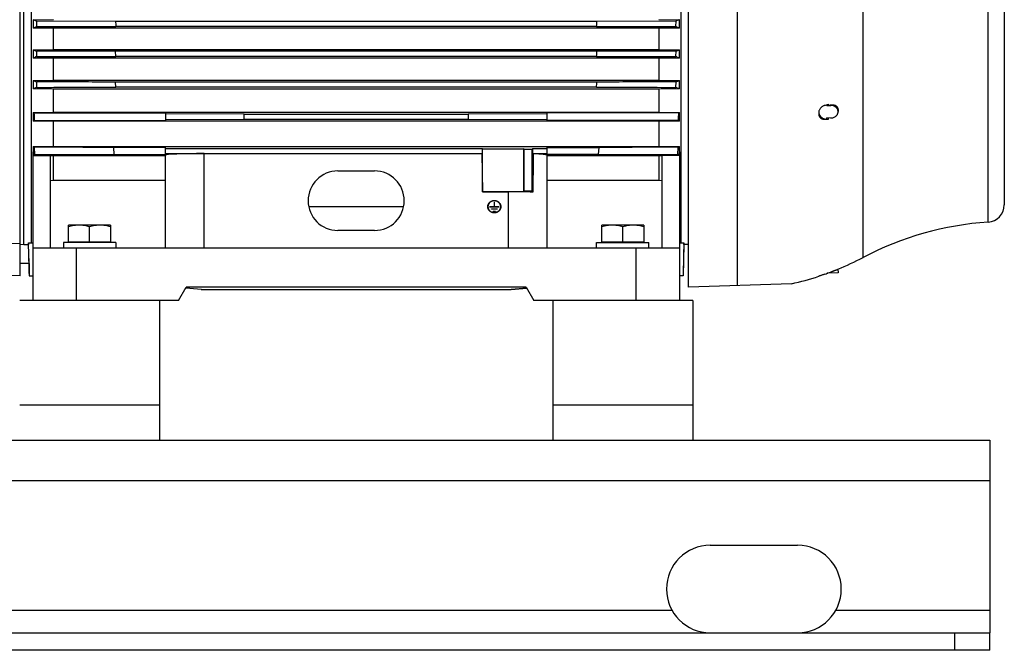
# Model space of a CAD drawing. Units: millimetres. Extents: x -2758 to 2805, y -1185 to 1390.
# Drawn here: x -1622 to -1059, y -313 to 48 of the extents above; entities that cross this region are included whole.
import ezdxf

# ---------------------------------------------------------------- set-up
doc = ezdxf.new("R2010")
doc.units = ezdxf.units.MM
doc.header["$LTSCALE"] = 19.36
doc.layers.get('0').update_dxf_attribs({"linetype": 'CONTINUOUS'})
doc.layers.add('02___PRT_ALL_AXES', color=7, linetype='CONTINUOUS')

msp = doc.modelspace()

# ---------------------------------------------------------------- linework, layer by layer
at = {"color": 7, "linetype": 'CONTINUOUS'}
for p, q in [((-1239.46, -105.25), (-1239.46, 288.8)), ((-1621.76, -98.69), (-1621.76, 273.31)), ((-1058.85, 232.71), (-1058.85, -58.09)), ((-1619.76, -80.77), (-1619.76, 81.31)), ((-1615.55, 68.28), (-1615.55, -79.91)), ((-1243.67, -79.91), (-1243.67, 68.28)), ((-1614.47, 47.67), (-1602.74, 47.73)), ((-1614.47, 47.67), (-1614.47, 42.92)), ((-1612.58, 46.91), (-1612.52, 43.73)), ((-1567.23, 46.77), (-1612.58, 46.91)), ((-1292, 46.77), (-1567.23, 46.77)), ((-1246.64, 46.91), (-1292, 46.77)), ((-1256.48, 47.73), (-1244.75, 47.67)), ((-1246.7, 43.73), (-1246.64, 46.91)), ((-1244.75, 42.92), (-1244.75, 47.67)), ((-1602.74, 42.86), (-1614.47, 42.92)), ((-1612.52, 43.73), (-1567.17, 43.87)), ((-1256.48, 42.86), (-1602.74, 42.86)), ((-1602.74, 30.62), (-1602.74, 42.86)), ((-1292.05, 43.87), (-1567.17, 43.87)), ((-1292.05, 43.87), (-1246.7, 43.73)), ((-1244.75, 42.92), (-1256.48, 42.86)), ((-1256.48, 42.86), (-1256.48, 30.62)), ((-1614.47, 30.56), (-1602.74, 30.62)), ((-1614.47, 30.56), (-1614.47, 25.76)), ((-1612.58, 29.78), (-1612.5, 26.6)), ((-1567.23, 29.64), (-1612.58, 29.78)), ((-1602.74, 30.62), (-1256.48, 30.62)), ((-1291.99, 29.64), (-1567.23, 29.64)), ((-1567.15, 26.74), (-1567.23, 29.64)), ((-1246.64, 29.78), (-1291.99, 29.64)), ((-1256.48, 30.62), (-1244.75, 30.56)), ((-1246.72, 26.6), (-1246.64, 29.78)), ((-1244.75, 25.76), (-1244.75, 30.56)), ((-1602.74, 25.7), (-1614.47, 25.76)), ((-1612.5, 26.6), (-1567.15, 26.74)), ((-1256.48, 25.7), (-1602.74, 25.7)), ((-1602.74, 13.08), (-1602.74, 25.7)), ((-1292.07, 26.74), (-1567.15, 26.74)), ((-1292.07, 26.74), (-1246.72, 26.6)), ((-1244.75, 25.76), (-1256.48, 25.7)), ((-1256.48, 25.7), (-1256.48, 13.08)), ((-1614.47, 13.01), (-1602.74, 13.08)), ((-1614.47, 13.01), (-1614.47, 8.13)), ((-1612.59, 12.2), (-1612.48, 9.03)), ((-1602.74, 13.08), (-1256.48, 13.08)), ((-1291.99, 12.06), (-1567.24, 12.06)), ((-1567.13, 9.16), (-1567.24, 12.06)), ((-1256.48, 13.08), (-1244.75, 13.01)), ((-1246.74, 9.03), (-1246.63, 12.2)), ((-1244.75, 8.13), (-1244.75, 13.01)), ((-1602.74, 8.06), (-1614.47, 8.13)), ((-1256.48, 8.06), (-1602.74, 8.06)), ((-1602.74, -5.19), (-1602.74, 8.06)), ((-1292.09, 9.16), (-1567.13, 9.16)), ((-1244.75, 8.13), (-1256.48, 8.06)), ((-1256.48, 8.06), (-1256.48, -5.19)), ((-1614.47, -5.26), (-1602.74, -5.19)), ((-1614.47, -5.26), (-1614.47, -10.27)), ((-1613.97, -5.49), (-1538.61, -5.49)), ((-1602.74, -5.19), (-1256.48, -5.19)), ((-1538.61, -5.49), (-1538.61, -9.92)), ((-1245.25, -5.49), (-1320.61, -5.49)), ((-1320.61, -5.49), (-1320.61, -9.92)), ((-1256.48, -5.19), (-1244.75, -5.26)), ((-1244.75, -10.27), (-1244.75, -5.26)), ((-1165.02, -5.41), (-1165.02, -6.22)), ((-1160.45, -1.38), (-1158.18, -1.3)), ((-1153.98, -3.62), (-1153.93, -4.67)), ((-1602.74, -10.34), (-1614.47, -10.27)), ((-1613.76, -9.92), (-1538.61, -9.92)), ((-1256.48, -10.34), (-1602.74, -10.34)), ((-1602.74, -24.68), (-1602.74, -10.34)), ((-1493.61, -6.25), (-1538.61, -6.12)), ((-1538.61, -9.29), (-1493.61, -9.15)), ((-1493.61, -6.25), (-1365.61, -6.25)), ((-1493.61, -9.15), (-1493.61, -6.25)), ((-1493.61, -9.15), (-1365.61, -9.15)), ((-1320.61, -6.12), (-1365.61, -6.25)), ((-1365.61, -6.25), (-1365.61, -9.15)), ((-1365.61, -9.15), (-1320.61, -9.29)), ((-1245.46, -9.92), (-1320.61, -9.92)), ((-1244.75, -10.27), (-1256.48, -10.34)), ((-1256.48, -10.34), (-1256.48, -24.68)), ((-1161.57, -8.9), (-1160.5, -9.05)), ((-1158.18, -8.48), (-1160.45, -8.46)), ((-1614.61, -27.86), (-1614.47, -27.84)), ((-1614.61, -27.86), (-1614.61, -112.69)), ((-1614.47, -24.75), (-1602.74, -24.68)), ((-1614.47, -24.75), (-1614.47, -27.84)), ((-1614.47, -27.84), (-1614.3, -29.87)), ((-1613.43, -29.39), (-1613.67, -25.16)), ((-1602.74, -24.68), (-1256.48, -24.68)), ((-1538.61, -25.3), (-1568.32, -25.3)), ((-1568.09, -29.25), (-1568.32, -25.3)), ((-1538.61, -29.25), (-1538.61, -25.3)), ((-1538.61, -25.83), (-1357.61, -25.83)), ((-1357.36, -26.08), (-1357.61, -25.83)), ((-1357.61, -25.83), (-1357.61, -28.72)), ((-1357.36, -26.08), (-1333.86, -26.08)), ((-1357.36, -50.58), (-1357.36, -26.08)), ((-1333.58, -26.36), (-1333.86, -26.08)), ((-1333.86, -26.08), (-1333.86, -50.58)), ((-1333.58, -26.36), (-1329.14, -26.36)), ((-1333.58, -50.3), (-1333.58, -26.36)), ((-1329.14, -26.36), (-1328.61, -25.83)), ((-1329.14, -26.36), (-1329.14, -50.3)), ((-1328.61, -25.83), (-1320.61, -25.83)), ((-1328.61, -28.72), (-1328.61, -25.83)), ((-1320.61, -25.3), (-1290.9, -25.3)), ((-1320.61, -25.3), (-1320.61, -29.25)), ((-1290.9, -25.3), (-1291.13, -29.25)), ((-1256.48, -24.68), (-1244.75, -24.75)), ((-1245.55, -25.16), (-1245.79, -29.39)), ((-1244.92, -29.87), (-1244.75, -27.84)), ((-1244.75, -27.84), (-1244.75, -24.75)), ((-1244.61, -27.86), (-1244.75, -27.84)), ((-1244.61, -27.86), (-1244.61, -112.69)), ((-1614.3, -29.87), (-1604.61, -29.87)), ((-1604.61, -29.87), (-1604.61, -82.69)), ((-1602.74, -30.05), (-1604.61, -30.04)), ((-1538.61, -30.05), (-1602.74, -30.05)), ((-1602.74, -43.97), (-1602.74, -30.05)), ((-1568.09, -29.25), (-1538.61, -29.25)), ((-1538.61, -28.72), (-1357.61, -28.72)), ((-1538.61, -82.69), (-1538.61, -29.63)), ((-1516.61, -28.83), (-1357.71, -28.83)), ((-1357.61, -28.72), (-1357.71, -28.83)), ((-1357.71, -28.83), (-1357.44, -50.65)), ((-1328.61, -28.72), (-1320.61, -28.72)), ((-1328.31, -29.02), (-1328.61, -28.72)), ((-1291.13, -29.25), (-1320.61, -29.25)), ((-1320.61, -29.63), (-1320.61, -82.69)), ((-1256.48, -30.05), (-1320.61, -30.05)), ((-1254.61, -30.04), (-1256.48, -30.05)), ((-1256.48, -30.05), (-1256.48, -43.97)), ((-1244.92, -29.87), (-1254.61, -29.87)), ((-1254.61, -82.69), (-1254.61, -29.87)), ((-1440.11, -38.76), (-1419.11, -38.76)), ((-1604.61, -44.23), (-1602.74, -43.97)), ((-1602.74, -43.97), (-1538.61, -43.97)), ((-1320.61, -43.97), (-1256.48, -43.97)), ((-1256.48, -43.97), (-1254.61, -44.23)), ((-1357.36, -50.58), (-1357.44, -50.65)), ((-1357.44, -50.65), (-1342.61, -50.65)), ((-1333.86, -50.58), (-1357.36, -50.58)), ((-1333.58, -50.3), (-1333.86, -50.58)), ((-1329.14, -50.3), (-1333.58, -50.3)), ((-1329.14, -50.3), (-1328.6, -50.84)), ((-1456.77, -59.12), (-1402.45, -59.12)), ((-1354.24, -59.51), (-1354.24, -59.17)), ((-1353.21, -59.2), (-1350.66, -59.2)), ((-1348.01, -59.3), (-1353.21, -59.3)), ((-1352.24, -60.47), (-1348.99, -60.47)), ((-1348.99, -60.56), (-1352.24, -60.56)), ((-1351.26, -61.74), (-1349.96, -61.74)), ((-1349.96, -61.83), (-1351.26, -61.83)), ((-1350.66, -56.55), (-1350.66, -59.3)), ((-1350.56, -59.3), (-1350.56, -56.55)), ((-1350.56, -59.2), (-1348.01, -59.2)), ((-1346.99, -59.51), (-1346.99, -59.17)), ((-1570.11, -69.69), (-1594.11, -69.69)), ((-1594.11, -79.29), (-1594.11, -69.69)), ((-1582.11, -79.29), (-1582.11, -70.76)), ((-1570.11, -69.69), (-1570.11, -79.29)), ((-1419.11, -72.76), (-1440.11, -72.76)), ((-1265.11, -69.69), (-1289.11, -69.69)), ((-1289.11, -79.29), (-1289.11, -69.69)), ((-1277.11, -79.29), (-1277.11, -70.76)), ((-1265.11, -69.69), (-1265.11, -79.29)), ((-1634.26, -79.82), (-1621.76, -80.12)), ((-1621.76, -80.82), (-1619.76, -80.61)), ((-1619.76, -80.77), (-1617.06, -80.77)), ((-1616.94, -85.69), (-1617.07, -80.77)), ((-1617.07, -80.77), (-1617.07, -80.77)), ((-1617.06, -79.91), (-1615.55, -79.91)), ((-1617.06, -79.91), (-1617.06, -80.77)), ((-1615.55, -79.91), (-1614.61, -79.78)), ((-1614.61, -82.69), (-1244.61, -82.69)), ((-1567.11, -79.69), (-1597.11, -79.69)), ((-1597.11, -79.69), (-1597.11, -82.69)), ((-1594.11, -79.29), (-1570.11, -79.29)), ((-1593.61, -79.69), (-1593.61, -79.29)), ((-1570.61, -79.69), (-1570.61, -79.29)), ((-1567.11, -79.69), (-1567.11, -82.69)), ((-1292.11, -79.69), (-1262.11, -79.69)), ((-1292.11, -82.69), (-1292.11, -79.69)), ((-1289.11, -79.29), (-1265.11, -79.29)), ((-1288.61, -79.69), (-1288.61, -79.29)), ((-1265.61, -79.69), (-1265.61, -79.29)), ((-1262.11, -82.69), (-1262.11, -79.69)), ((-1244.61, -79.78), (-1243.67, -79.91)), ((-1243.67, -79.91), (-1242.16, -79.91)), ((-1242.15, -80.77), (-1242.62, -98.69)), ((-1242.16, -80.77), (-1242.16, -79.91)), ((-1239.46, -80.77), (-1242.16, -80.77)), ((-1616.78, -91.69), (-1616.94, -85.69)), ((-1616.78, -91.69), (-1621.76, -91.69)), ((-1616.78, -91.69), (-1616.6, -98.69)), ((-1154.02, -94.9), (-1153.97, -97.02)), ((-1621.76, -98.69), (-1654.76, -97.83)), ((-1616.6, -98.69), (-1614.61, -98.69)), ((-1242.62, -98.69), (-1244.61, -98.69)), ((-1164.95, -98.91), (-1165, -98.93)), ((-1164.57, -98.78), (-1164.76, -98.84)), ((-1164.55, -98.77), (-1164.57, -98.78)), ((-1164.57, -98.78), (-1164.57, -98.78)), ((-1164.44, -98.73), (-1164.55, -98.77)), ((-1153.97, -97.02), (-1160.11, -97.18)), ((-1531.17, -112.69), (-1526.84, -105.19)), ((-1518.21, -106.51), (-1527.15, -105.73)), ((-1518.2, -106.51), (-1527.15, -105.73)), ((-1332.38, -105.19), (-1526.84, -105.19)), ((-1518.21, -106.51), (-1518.2, -106.51)), ((-1518.2, -106.51), (-1341.02, -106.51)), ((-1332.07, -105.73), (-1341.02, -106.51)), ((-1341.02, -106.51), (-1341.01, -106.51)), ((-1341.01, -106.51), (-1332.07, -105.73)), ((-1332.38, -105.19), (-1328.05, -112.69)), ((-1180.57, -103.19), (-1239.46, -105.25)), ((-1531.17, -112.69), (-1560.28, -112.69)), ((-1298.95, -112.69), (-1328.05, -112.69)), ((-1067.11, -312.69), (-1067.11, -302.69)), ((-1067.11, -312.69), (-2667.11, -312.69))]:
    msp.add_line(p, q, dxfattribs=at)
at = {"color": 9, "linetype": 'CONTINUOUS'}
for p, q in [((-1139.64, -88.19), (-1139.64, 262.81)), ((-1068.13, -68), (-1068.13, 242.61)), ((-1211.67, 58.72), (-1211.67, -104.28)), ((-1158.18, -1.3), (-1158.2, -1)), ((-1161.57, -9.17), (-1161.57, -8.9)), ((-1516.61, -82.69), (-1516.61, -28.83)), ((-1342.61, -50.65), (-1342.61, -82.69)), ((-1353.21, -59.3), (-1353.21, -59.2)), ((-1352.24, -60.56), (-1352.24, -60.47)), ((-1351.26, -61.83), (-1351.26, -61.74)), ((-1349.96, -61.74), (-1349.96, -61.83)), ((-1348.99, -60.47), (-1348.99, -60.56)), ((-1348.01, -59.2), (-1348.01, -59.3)), ((-1589.61, -112.69), (-1589.61, -82.69)), ((-1269.61, -82.69), (-1269.61, -112.69)), ((-1159.62, -97), (-1159.56, -97)), ((-1158.22, -97.13), (-1158.24, -96.51)), ((-2667.11, -215.69), (-1067.11, -215.69)), ((-1087.11, -312.69), (-1087.11, -302.69))]:
    msp.add_line(p, q, dxfattribs=at)
at = {"color": 3, "linetype": 'CONTINUOUS'}
for p, q in [((-2667.11, -192.69), (-1067.11, -192.69)), ((-1067.11, -192.69), (-1067.11, -302.69)), ((-2667.11, -302.69), (-1067.11, -302.69))]:
    msp.add_line(p, q, dxfattribs=at)
at = {"color": 7, "linetype": 'CONTINUOUS'}
for centre, radius, start, end in [((-255.58, 72.14), 1311.89, 181.10809, 181.23464), ((-2108.69, 60.46), 816.8, 358.83615, 359.0394), ((-1403.89, -461.17), 546.3, 112.4507, 112.6722), ((-1469.94, -496.33), 584.38, 67.33502, 67.54209), ((-1401.72, 538.85), 551.02, 247.2881, 247.5002), ((-2045.24, 48.11), 753.48, 358.37493, 358.59531), ((-1444.08, 506.63), 516.11, 292.4926, 292.719), ((-1503.32, -229.93), 278.8, 113.055, 113.4952), ((-1364.05, -248.86), 299.41, 66.5199, 66.9298), ((-1504.09, 265.64), 275.69, 246.3985, 246.8236), ((-2013.46, 35.55), 721.86, 357.90532, 358.1354), ((-1347.85, 248.8), 257.34, 293.1613, 293.6167), ((-1549.68, -132.51), 154.84, 113.9277, 114.7348), ((-1314.69, -143.9), 167.35, 65.2954, 66.0422), ((-1562.51, 105.93), 122.72, 244.9552, 245.2116), ((-1295.61, 103.56), 120.12, 294.7856, 295.0476), ((-1259.55, 294.8), 311.83, 288.3119, 288.715), ((-1217.63, 279.78), 286.99, 281.6995, 281.9517), ((-1580.32, -78.22), 76.05, 116.084, 116.6797), ((-1280.06, -80.55), 78.65, 63.3302, 63.9061), ((-1168.38, 257.45), 266.71, 271.4633, 271.9104), ((-1583.53, 34.9), 67.2, 242.5874, 243.3513), ((-1274.5, 32.57), 64.59, 296.6331, 297.4281), ((-1592.88, -67.5), 43.3, 118.3434, 119.6499), ((-1267.38, -69.38), 45.44, 60.381, 61.6258), ((-1440.11, -55.76), 17, 90, 270), ((-1419.11, -55.76), 17, 270, 90), ((-1351.04, -59.51), 3.29, 174.0674, 177.0197), ((-1351.02, -59.51), 3.32, 160.2198, 174.0489), ((-1351.02, -59.51), 3.21, 180.0091, 194.0199), ((-1350.2, -59.51), 3.32, 5.9511, 19.7802), ((-1350.2, -59.51), 3.21, 345.9802, 359.9909), ((-1350.18, -59.51), 3.29, 2.9803, 5.9326), ((-1068.78, -58.09), 9.93, 273.7689, 360), ((-1056.38, -246.27), 178.66, 93.7689, 117.7745), ((-1215.96, 56.71), 163.77, 292.2203, 297.7745), ((-1215.96, 56.71), 163.77, 282.4764, 288.121), ((-1215.42, 53.34), 160.36, 289.6214, 290.1787), ((-1215.43, 53.37), 160.4, 290.1787, 290.3644), ((-1160.65, -94.02), 3.18, 284.0787, 289.1583), ((-1160.65, -94.04), 3.16, 289.1631, 290.176), ((-1216.02, 56.65), 163.7, 290.1762, 290.6702)]:
    msp.add_arc(centre, radius, start, end, dxfattribs=at)
at = {"color": 9, "linetype": 'CONTINUOUS'}
for centre, radius, start, end in [((-1206.79, -4.92), 46.47, 4.3655, 4.9851), ((-1206.37, -4.82), 47.08, 4.3371, 5.2118), ((-1207.09, -4.91), 46.78, 354.9213, 355.6431), ((-1206.7, -4.81), 47.4, 354.801, 355.5698)]:
    msp.add_arc(centre, radius, start, end, dxfattribs=at)
at = {"color": 7, "linetype": 'CONTINUOUS'}
for centre, major_axis, ratio, start_param, end_param in [((-1160.85, -5.33), (4.16, 0.22), 0.865433, 3.101235, 4.492655), ((-1516.61, -29.63), (22, 0), 0.036696, 1.570796, 3.141593), ((-1342.61, -1202.77), (21.98, 1732.1), 0.000472, 0.82625, 0.843245), ((-1342.61, -29.63), (22, 0), 0.036696, 0, 0.863389), ((-1342.61, -51.46), (22, 0), 0.036696, 0.880384, 1.570796)]:
    msp.add_ellipse(centre, major_axis=major_axis, ratio=ratio, start_param=start_param, end_param=end_param, dxfattribs=at)
for points, knots in [([(-1612.58, 46.91), (-1612.73, 46.97), (-1613.36, 47.22), (-1613.99, 47.48), (-1614.47, 47.67)], [0, 0, 0, 0, 0.25035, 1, 1, 1, 1]), ([(-1244.75, 47.67), (-1244.91, 47.61), (-1245.54, 47.35), (-1246.17, 47.1), (-1246.64, 46.91)], [0, 0, 0, 0, 0.249629, 1, 1, 1, 1]), ([(-1567.24, 12.06), (-1571.02, 12.07), (-1586.13, 12.12), (-1601.25, 12.17), (-1612.59, 12.2)], [0, 0, 0, 0, 0.249995, 1, 1, 1, 1]), ([(-1246.63, 12.2), (-1250.41, 12.19), (-1265.53, 12.14), (-1280.65, 12.1), (-1291.99, 12.06)], [0, 0, 0, 0, 0.250005, 1, 1, 1, 1]), ([(-1612.48, 9.03), (-1608.7, 9.04), (-1593.58, 9.08), (-1578.47, 9.13), (-1567.13, 9.16)], [0, 0, 0, 0, 0.250004, 1, 1, 1, 1]), ([(-1292.09, 9.16), (-1288.31, 9.15), (-1273.19, 9.11), (-1258.08, 9.06), (-1246.74, 9.03)], [0, 0, 0, 0, 0.249996, 1, 1, 1, 1]), ([(-1161.57, -1.24), (-1161.81, -1.31), (-1162.26, -1.5), (-1162.91, -1.87), (-1163.5, -2.33), (-1164.02, -2.86), (-1164.45, -3.45), (-1164.77, -4.08), (-1164.94, -4.63), (-1165.01, -5.08), (-1165.02, -5.3), (-1165.02, -5.41)], [0, 0, 0, 0, 0.128166, 0.257711, 0.387499, 0.516298, 0.642867, 0.766094, 0.885183, 0.943134, 1, 1, 1, 1]), ([(-1160.45, -1.38), (-1160.28, -1.37), (-1159.93, -1.35), (-1159.6, -1.29), (-1159.43, -1.26)], [0, 0, 0, 0, 0.505342, 1, 1, 1, 1]), ([(-1158.2, -1), (-1157.94, -0.94), (-1157.43, -0.88), (-1156.68, -0.9), (-1156.08, -1.04), (-1155.63, -1.21), (-1155.33, -1.38), (-1155.04, -1.57), (-1154.79, -1.79), (-1154.56, -2.04), (-1154.37, -2.32), (-1154.21, -2.62), (-1154.09, -2.94), (-1154.01, -3.28), (-1153.99, -3.51), (-1153.98, -3.62)], [0, 0, 0, 0, 0.137345, 0.269847, 0.397271, 0.459268, 0.520222, 0.580313, 0.639771, 0.698871, 0.757923, 0.817254, 0.877187, 0.93802, 1, 1, 1, 1]), ([(-1153.93, -4.67), (-1153.93, -4.56), (-1153.96, -4.32), (-1154.03, -3.98), (-1154.15, -3.65), (-1154.3, -3.33), (-1154.49, -3.02), (-1154.71, -2.73), (-1154.96, -2.46), (-1155.24, -2.21), (-1155.55, -1.99), (-1155.88, -1.8), (-1156.23, -1.64), (-1156.73, -1.46), (-1157.38, -1.31), (-1157.91, -1.29), (-1158.18, -1.3)], [0, 0, 0, 0, 0.058014, 0.116209, 0.174757, 0.233813, 0.293511, 0.353956, 0.415222, 0.47735, 0.540349, 0.604192, 0.668825, 0.734167, 0.866411, 1, 1, 1, 1]), ([(-1158.18, -8.48), (-1157.9, -8.49), (-1157.33, -8.44), (-1156.51, -8.23), (-1155.76, -7.87), (-1155.2, -7.47), (-1154.82, -7.09), (-1154.57, -6.79), (-1154.36, -6.47), (-1154.19, -6.13), (-1154.06, -5.77), (-1153.97, -5.41), (-1153.92, -5.04), (-1153.92, -4.79), (-1153.93, -4.67)], [0, 0, 0, 0, 0.133296, 0.265689, 0.395914, 0.523013, 0.585298, 0.646666, 0.70715, 0.766819, 0.825783, 0.884184, 0.942192, 1, 1, 1, 1]), ([(-1165.02, -6.22), (-1165.02, -6.33), (-1165.01, -6.54), (-1164.96, -6.85), (-1164.87, -7.16), (-1164.76, -7.44), (-1164.61, -7.71), (-1164.44, -7.96), (-1164.24, -8.19), (-1164.01, -8.4), (-1163.76, -8.59), (-1163.49, -8.75), (-1163.2, -8.89), (-1162.8, -9.03), (-1162.25, -9.15), (-1161.8, -9.17), (-1161.57, -9.17)], [0, 0, 0, 0, 0.062964, 0.124905, 0.186007, 0.246484, 0.306574, 0.366523, 0.426581, 0.486979, 0.547927, 0.609595, 0.672118, 0.735609, 0.86564, 1, 1, 1, 1]), ([(-1160.5, -9.05), (-1160.33, -9.07), (-1159.99, -9.11), (-1159.66, -9.11), (-1159.49, -9.11)], [0, 0, 0, 0, 0.508937, 1, 1, 1, 1]), ([(-1568.32, -25.3), (-1572.1, -25.28), (-1587.21, -25.24), (-1602.33, -25.19), (-1613.67, -25.16)], [0, 0, 0, 0, 0.24999, 1, 1, 1, 1]), ([(-1245.55, -25.16), (-1249.33, -25.17), (-1264.45, -25.22), (-1279.56, -25.26), (-1290.9, -25.3)], [0, 0, 0, 0, 0.250011, 1, 1, 1, 1]), ([(-1613.43, -29.39), (-1609.65, -29.38), (-1594.54, -29.34), (-1579.43, -29.29), (-1568.09, -29.25)], [0, 0, 0, 0, 0.250009, 1, 1, 1, 1]), ([(-1291.13, -29.25), (-1287.35, -29.27), (-1272.23, -29.31), (-1257.12, -29.36), (-1245.79, -29.39)], [0, 0, 0, 0, 0.24999, 1, 1, 1, 1]), ([(-1354.34, -59.17), (-1354.34, -59.05), (-1354.32, -58.82), (-1354.27, -58.48), (-1354.18, -58.15), (-1354.06, -57.82), (-1353.9, -57.51), (-1353.71, -57.22), (-1353.49, -56.94), (-1353.16, -56.6), (-1352.69, -56.23), (-1352.04, -55.91), (-1351.34, -55.71), (-1350.85, -55.67), (-1350.61, -55.67)], [0, 0, 0, 0, 0.060586, 0.121249, 0.182062, 0.243092, 0.304398, 0.366025, 0.428009, 0.490369, 0.616074, 0.743163, 0.871299, 1, 1, 1, 1]), ([(-1350.61, -55.76), (-1350.85, -55.76), (-1351.32, -55.8), (-1352, -56), (-1352.63, -56.31), (-1353.1, -56.67), (-1353.42, -57), (-1353.63, -57.27), (-1353.81, -57.56), (-1353.96, -57.86), (-1354.08, -58.18), (-1354.17, -58.5), (-1354.22, -58.83), (-1354.24, -59.05), (-1354.24, -59.17)], [0, 0, 0, 0, 0.128701, 0.256837, 0.383926, 0.509631, 0.571991, 0.633975, 0.695602, 0.756908, 0.817938, 0.878751, 0.939414, 1, 1, 1, 1]), ([(-1350.61, -55.67), (-1350.37, -55.67), (-1349.88, -55.71), (-1349.18, -55.91), (-1348.53, -56.23), (-1348.06, -56.6), (-1347.73, -56.94), (-1347.51, -57.22), (-1347.32, -57.51), (-1347.16, -57.82), (-1347.04, -58.15), (-1346.95, -58.48), (-1346.9, -58.82), (-1346.89, -59.05), (-1346.89, -59.17)], [0, 0, 0, 0, 0.128701, 0.256837, 0.383926, 0.509631, 0.571991, 0.633975, 0.695602, 0.756908, 0.817938, 0.878751, 0.939414, 1, 1, 1, 1]), ([(-1346.99, -59.17), (-1346.99, -59.05), (-1347, -58.83), (-1347.05, -58.5), (-1347.14, -58.18), (-1347.26, -57.86), (-1347.41, -57.56), (-1347.59, -57.27), (-1347.8, -57), (-1348.12, -56.67), (-1348.59, -56.31), (-1349.22, -56), (-1349.9, -55.8), (-1350.37, -55.76), (-1350.61, -55.76)], [0, 0, 0, 0, 0.060586, 0.121249, 0.182062, 0.243092, 0.304398, 0.366025, 0.428009, 0.490369, 0.616074, 0.743163, 0.871299, 1, 1, 1, 1]), ([(-1350.61, -62.67), (-1350.85, -62.67), (-1351.34, -62.62), (-1352.04, -62.42), (-1352.69, -62.1), (-1353.16, -61.73), (-1353.49, -61.39), (-1353.71, -61.11), (-1353.9, -60.82), (-1354.06, -60.51), (-1354.18, -60.18), (-1354.27, -59.85), (-1354.32, -59.51), (-1354.34, -59.28), (-1354.34, -59.17)], [0, 0, 0, 0, 0.128701, 0.256837, 0.383926, 0.509631, 0.571991, 0.633975, 0.695602, 0.756908, 0.817938, 0.878751, 0.939414, 1, 1, 1, 1]), ([(-1354.24, -59.17), (-1354.24, -59.28), (-1354.22, -59.5), (-1354.17, -59.83), (-1354.08, -60.16), (-1353.96, -60.47), (-1353.81, -60.78), (-1353.63, -61.06), (-1353.42, -61.33), (-1353.1, -61.66), (-1352.63, -62.02), (-1352, -62.33), (-1351.32, -62.53), (-1350.85, -62.57), (-1350.61, -62.57)], [0, 0, 0, 0, 0.060586, 0.121249, 0.182062, 0.243092, 0.304398, 0.366025, 0.428009, 0.490369, 0.616074, 0.743163, 0.871299, 1, 1, 1, 1]), ([(-1353.26, -59.25), (-1353.26, -59.24), (-1353.26, -59.23), (-1353.25, -59.21), (-1353.23, -59.2), (-1353.22, -59.2), (-1353.21, -59.2)], [0, 0, 0, 0, 0.242778, 0.489848, 0.742863, 1, 1, 1, 1]), ([(-1353.21, -59.3), (-1353.22, -59.3), (-1353.23, -59.29), (-1353.25, -59.28), (-1353.26, -59.27), (-1353.26, -59.25), (-1353.26, -59.25)], [0, 0, 0, 0, 0.257136, 0.510151, 0.757221, 1, 1, 1, 1]), ([(-1352.29, -60.52), (-1352.29, -60.51), (-1352.28, -60.5), (-1352.27, -60.48), (-1352.25, -60.47), (-1352.24, -60.47), (-1352.24, -60.47)], [0, 0, 0, 0, 0.242778, 0.489848, 0.742863, 1, 1, 1, 1]), ([(-1352.24, -60.56), (-1352.24, -60.56), (-1352.25, -60.56), (-1352.27, -60.55), (-1352.28, -60.54), (-1352.29, -60.52), (-1352.29, -60.52)], [0, 0, 0, 0, 0.257136, 0.510151, 0.757221, 1, 1, 1, 1]), ([(-1351.31, -61.79), (-1351.31, -61.78), (-1351.31, -61.77), (-1351.3, -61.75), (-1351.28, -61.74), (-1351.27, -61.74), (-1351.26, -61.74)], [0, 0, 0, 0, 0.242778, 0.489848, 0.742863, 1, 1, 1, 1]), ([(-1351.26, -61.83), (-1351.27, -61.83), (-1351.28, -61.83), (-1351.3, -61.82), (-1351.31, -61.8), (-1351.31, -61.79), (-1351.31, -61.79)], [0, 0, 0, 0, 0.257136, 0.510151, 0.757221, 1, 1, 1, 1]), ([(-1350.66, -56.55), (-1350.66, -56.54), (-1350.66, -56.53), (-1350.65, -56.51), (-1350.63, -56.5), (-1350.62, -56.5), (-1350.61, -56.5)], [0, 0, 0, 0, 0.242779, 0.489849, 0.742864, 1, 1, 1, 1]), ([(-1350.61, -56.84), (-1350.62, -56.84), (-1350.63, -56.84), (-1350.65, -56.85), (-1350.66, -56.87), (-1350.66, -56.88), (-1350.66, -56.89)], [0, 0, 0, 0, 0.257136, 0.510152, 0.757221, 1, 1, 1, 1]), ([(-1350.61, -56.5), (-1350.6, -56.5), (-1350.59, -56.5), (-1350.57, -56.51), (-1350.56, -56.53), (-1350.56, -56.54), (-1350.56, -56.55)], [0, 0, 0, 0, 0.257136, 0.510152, 0.757221, 1, 1, 1, 1]), ([(-1350.56, -56.89), (-1350.56, -56.88), (-1350.56, -56.87), (-1350.57, -56.85), (-1350.59, -56.84), (-1350.6, -56.84), (-1350.61, -56.84)], [0, 0, 0, 0, 0.242779, 0.489849, 0.742864, 1, 1, 1, 1]), ([(-1346.89, -59.17), (-1346.89, -59.28), (-1346.9, -59.51), (-1346.95, -59.85), (-1347.04, -60.18), (-1347.16, -60.51), (-1347.32, -60.82), (-1347.51, -61.11), (-1347.73, -61.39), (-1348.06, -61.73), (-1348.53, -62.1), (-1349.18, -62.42), (-1349.88, -62.62), (-1350.37, -62.67), (-1350.61, -62.67)], [0, 0, 0, 0, 0.060586, 0.121249, 0.182062, 0.243092, 0.304398, 0.366025, 0.428009, 0.490369, 0.616074, 0.743163, 0.871299, 1, 1, 1, 1]), ([(-1350.61, -62.57), (-1350.37, -62.57), (-1349.9, -62.53), (-1349.22, -62.33), (-1348.59, -62.02), (-1348.12, -61.66), (-1347.8, -61.33), (-1347.59, -61.06), (-1347.41, -60.78), (-1347.26, -60.47), (-1347.14, -60.16), (-1347.05, -59.83), (-1347, -59.5), (-1346.99, -59.28), (-1346.99, -59.17)], [0, 0, 0, 0, 0.128701, 0.256837, 0.383926, 0.509631, 0.571991, 0.633975, 0.695602, 0.756908, 0.817938, 0.878751, 0.939414, 1, 1, 1, 1]), ([(-1349.96, -61.74), (-1349.95, -61.74), (-1349.94, -61.74), (-1349.92, -61.75), (-1349.91, -61.77), (-1349.91, -61.78), (-1349.91, -61.79)], [0, 0, 0, 0, 0.257136, 0.510151, 0.757221, 1, 1, 1, 1]), ([(-1349.91, -61.79), (-1349.91, -61.79), (-1349.91, -61.8), (-1349.92, -61.82), (-1349.94, -61.83), (-1349.95, -61.83), (-1349.96, -61.83)], [0, 0, 0, 0, 0.242778, 0.489848, 0.742863, 1, 1, 1, 1]), ([(-1348.99, -60.47), (-1348.98, -60.47), (-1348.97, -60.47), (-1348.95, -60.48), (-1348.94, -60.5), (-1348.94, -60.51), (-1348.94, -60.52)], [0, 0, 0, 0, 0.257136, 0.510151, 0.757221, 1, 1, 1, 1]), ([(-1348.94, -60.52), (-1348.94, -60.52), (-1348.94, -60.54), (-1348.95, -60.55), (-1348.97, -60.56), (-1348.98, -60.56), (-1348.99, -60.56)], [0, 0, 0, 0, 0.242778, 0.489848, 0.742863, 1, 1, 1, 1]), ([(-1348.01, -59.2), (-1348, -59.2), (-1347.99, -59.2), (-1347.97, -59.21), (-1347.96, -59.23), (-1347.96, -59.24), (-1347.96, -59.25)], [0, 0, 0, 0, 0.257136, 0.510151, 0.757221, 1, 1, 1, 1]), ([(-1347.96, -59.25), (-1347.96, -59.25), (-1347.96, -59.27), (-1347.97, -59.28), (-1347.99, -59.29), (-1348, -59.3), (-1348.01, -59.3)], [0, 0, 0, 0, 0.242778, 0.489848, 0.742863, 1, 1, 1, 1]), ([(-1588.11, -69.69), (-1588.36, -69.69), (-1588.87, -69.7), (-1589.63, -69.76), (-1590.39, -69.85), (-1591.4, -70.02), (-1592.64, -70.3), (-1593.62, -70.6), (-1594.11, -70.76)], [0, 0, 0, 0, 0.124405, 0.248881, 0.373498, 0.498307, 0.748609, 1, 1, 1, 1]), ([(-1582.11, -70.76), (-1582.6, -70.6), (-1583.58, -70.3), (-1584.82, -70.02), (-1585.83, -69.85), (-1586.59, -69.76), (-1587.35, -69.7), (-1587.86, -69.69), (-1588.11, -69.69)], [0, 0, 0, 0, 0.25139, 0.501691, 0.626501, 0.751118, 0.875595, 1, 1, 1, 1]), ([(-1576.11, -69.69), (-1576.36, -69.69), (-1576.87, -69.7), (-1577.63, -69.76), (-1578.39, -69.85), (-1579.4, -70.02), (-1580.64, -70.3), (-1581.62, -70.6), (-1582.11, -70.76)], [0, 0, 0, 0, 0.124405, 0.248881, 0.373498, 0.498307, 0.748609, 1, 1, 1, 1]), ([(-1570.11, -70.76), (-1570.6, -70.6), (-1571.58, -70.3), (-1572.82, -70.02), (-1573.83, -69.85), (-1574.59, -69.76), (-1575.35, -69.7), (-1575.86, -69.69), (-1576.11, -69.69)], [0, 0, 0, 0, 0.25139, 0.501691, 0.626501, 0.751118, 0.875595, 1, 1, 1, 1]), ([(-1283.11, -69.69), (-1283.36, -69.69), (-1283.87, -69.7), (-1284.63, -69.76), (-1285.39, -69.85), (-1286.4, -70.02), (-1287.64, -70.3), (-1288.62, -70.6), (-1289.11, -70.76)], [0, 0, 0, 0, 0.124405, 0.248881, 0.373498, 0.498307, 0.748609, 1, 1, 1, 1]), ([(-1277.11, -70.76), (-1277.6, -70.6), (-1278.58, -70.3), (-1279.82, -70.02), (-1280.83, -69.85), (-1281.59, -69.76), (-1282.35, -69.7), (-1282.86, -69.69), (-1283.11, -69.69)], [0, 0, 0, 0, 0.25139, 0.501691, 0.626501, 0.751118, 0.875595, 1, 1, 1, 1]), ([(-1271.11, -69.69), (-1271.36, -69.69), (-1271.87, -69.7), (-1272.63, -69.76), (-1273.39, -69.85), (-1274.4, -70.02), (-1275.64, -70.3), (-1276.62, -70.6), (-1277.11, -70.76)], [0, 0, 0, 0, 0.124405, 0.248881, 0.373498, 0.498307, 0.748609, 1, 1, 1, 1]), ([(-1265.11, -70.76), (-1265.6, -70.6), (-1266.58, -70.3), (-1267.82, -70.02), (-1268.83, -69.85), (-1269.59, -69.76), (-1270.35, -69.7), (-1270.86, -69.69), (-1271.11, -69.69)], [0, 0, 0, 0, 0.25139, 0.501691, 0.626501, 0.751118, 0.875595, 1, 1, 1, 1]), ([(-1158.24, -96.51), (-1157.97, -96.41), (-1157.58, -96.26), (-1157.05, -96.06), (-1156.67, -95.92), (-1156.31, -95.78), (-1155.96, -95.64), (-1155.62, -95.51), (-1155.31, -95.4), (-1155.07, -95.3), (-1154.89, -95.24), (-1154.77, -95.19), (-1154.66, -95.14), (-1154.55, -95.1), (-1154.45, -95.07), (-1154.36, -95.03), (-1154.29, -95), (-1154.22, -94.98), (-1154.17, -94.96), (-1154.13, -94.94), (-1154.11, -94.93), (-1154.09, -94.93), (-1154.07, -94.92), (-1154.06, -94.91), (-1154.04, -94.91), (-1154.04, -94.91), (-1154.03, -94.9), (-1154.03, -94.9), (-1154.03, -94.9), (-1154.02, -94.9), (-1154.02, -94.9), (-1154.02, -94.9), (-1154.02, -94.9), (-1154.02, -94.9), (-1154.02, -94.9), (-1154.02, -94.9), (-1154.02, -94.9)], [0, 0, 0, 0, 0.188454, 0.281009, 0.371384, 0.458775, 0.542369, 0.621351, 0.694907, 0.76223, 0.793307, 0.82253, 0.849808, 0.875054, 0.898184, 0.919117, 0.937775, 0.95409, 0.968003, 0.974042, 0.97946, 0.984254, 0.988418, 0.991949, 0.994843, 0.99605, 0.997097, 0.997983, 0.998709, 0.999273, 0.999495, 0.999677, 0.999818, 0.999919, 0.99998, 1, 1, 1, 1]), ([(-1165, -98.93), (-1165, -98.93), (-1165.01, -98.93), (-1165.01, -98.94), (-1165.01, -98.94), (-1165.01, -98.94), (-1165.02, -98.94), (-1165.02, -98.94), (-1165.02, -98.94), (-1165.02, -98.94)], [0, 0, 0, 0, 0.43316, 0.603935, 0.744143, 0.853768, 0.932825, 0.981395, 1, 1, 1, 1]), ([(-1164.76, -98.84), (-1164.78, -98.85), (-1164.84, -98.87), (-1164.91, -98.9), (-1164.95, -98.91)], [0, 0, 0, 0, 0.311137, 1, 1, 1, 1]), ([(-1161.57, -97.71), (-1161.86, -97.81), (-1162.4, -98.01), (-1163.17, -98.28), (-1163.85, -98.52), (-1164.26, -98.67), (-1164.44, -98.73)], [0, 0, 0, 0, 0.296445, 0.570323, 0.808993, 1, 1, 1, 1])]:
    msp.add_open_spline(points, degree=3, knots=knots, dxfattribs=at)
for points in [[(-1613.97, -5.49), (-1613.9, -6.97), (-1613.83, -8.44), (-1613.76, -9.92)], [(-1245.25, -5.49), (-1245.32, -6.97), (-1245.39, -8.44), (-1245.46, -9.92)], [(-1616.59, -98.69), (-1616.75, -92.43), (-1616.91, -86.17), (-1617.06, -79.91)], [(-1242.16, -79.91), (-1242.32, -86.17), (-1242.47, -92.43), (-1242.63, -98.69)]]:
    msp.add_open_spline(points, degree=3, dxfattribs=at)
at = {"layer": '02___PRT_ALL_AXES', "color": 7, "linetype": 'CONTINUOUS'}
for p, q in [((-1560.28, -112.69), (-1622.11, -112.69)), ((-1542.11, -112.69), (-1542.11, -192.69)), ((-1317.11, -112.69), (-1317.11, -192.69)), ((-1237.11, -112.69), (-1298.95, -112.69)), ((-1237.11, -112.69), (-1237.11, -192.69)), ((-1542.11, -172.69), (-1622.11, -172.69)), ((-1237.11, -172.69), (-1317.11, -172.69))]:
    msp.add_line(p, q, dxfattribs=at)
at = {"layer": '02___PRT_ALL_AXES', "color": 3, "linetype": 'CONTINUOUS'}
msp.add_line((-1227.11, -252.69), (-1177.11, -252.69), dxfattribs=at)
at = {"layer": '02___PRT_ALL_AXES', "color": 9, "linetype": 'CONTINUOUS'}
for p, q in [((-2485.18, -289.69), (-1249.04, -289.69)), ((-1155.18, -289.69), (-1067.11, -289.69))]:
    msp.add_line(p, q, dxfattribs=at)
at = {"layer": '02___PRT_ALL_AXES', "color": 3, "linetype": 'CONTINUOUS'}
for centre, start, end in [((-1227.11, -277.69), 90, 270), ((-1177.11, -277.69), 270, 90)]:
    msp.add_arc(centre, 25, start, end, dxfattribs=at)

doc.saveas('drawing.dxf')
